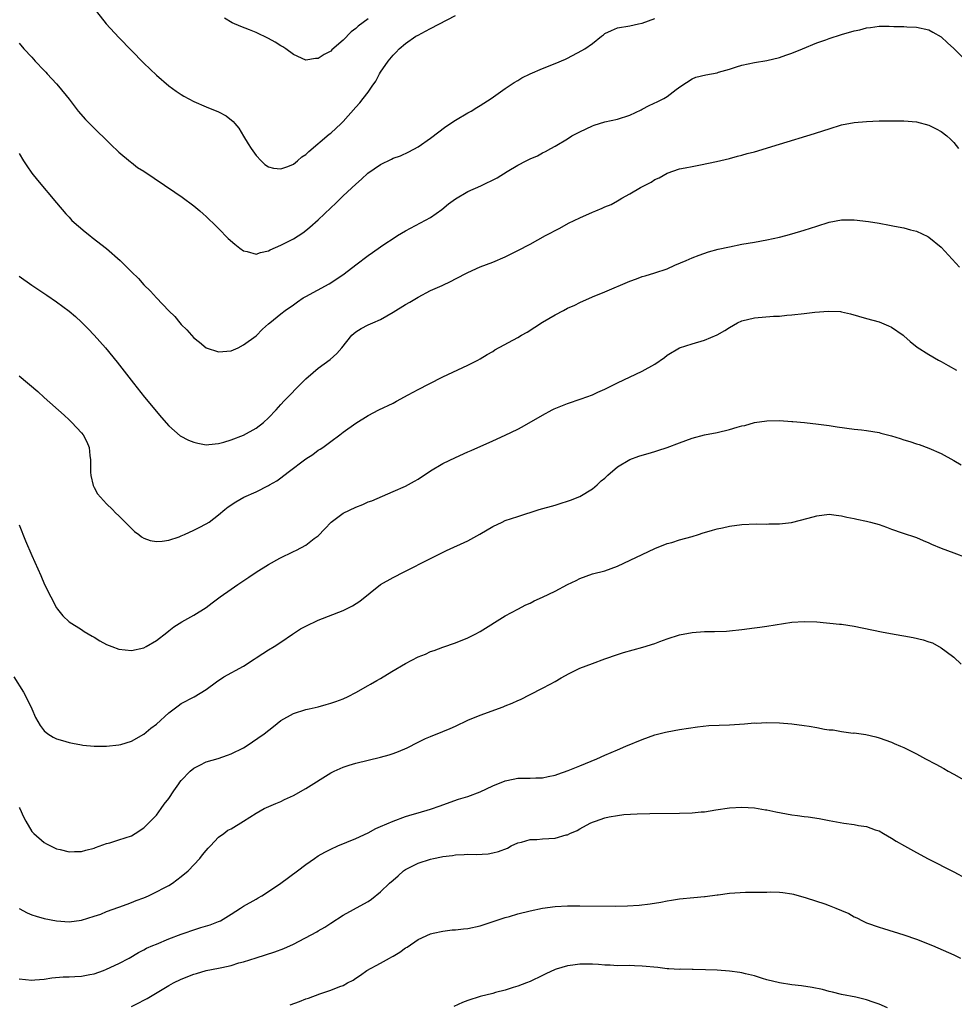
# Model space of a CAD drawing. Units: inches. Extents: x 2631000 to 2634000, y 1512000 to 1515000.
# Drawn here: x 2632771 to 2632921, y 1513858 to 1514016 of the extents above; entities that cross this region are included whole.
import ezdxf

# ---------------------------------------------------------------- set-up
doc = ezdxf.new("R2010")
doc.units = ezdxf.units.IN
doc.header["$MEASUREMENT"] = 0
doc.layers.add('LD26311512_10ft', color=254, linetype='Continuous')

msp = doc.modelspace()

# ---------------------------------------------------------------- linework, layer by layer
at = {"layer": 'LD26311512_10ft'}
for points, elevation in [([(2632771, 1514011.92), (2632771.75, 1514011), (2632773, 1514009.65), (2632773.55, 1514009), (2632775, 1514007.51), (2632775.24, 1514007.24), (2632775.48, 1514007), (2632777, 1514005.37), (2632777.32, 1514005), (2632779, 1514002.9), (2632780.45, 1514001), (2632781.64, 1513999.64), (2632782.62, 1513998.62), (2632785.66, 1513995.66), (2632787, 1513994.4), (2632788.83, 1513992.83), (2632789, 1513992.72), (2632789.96, 1513991.96), (2632791, 1513991.33), (2632795.98, 1513987.98), (2632797.16, 1513987.16), (2632799, 1513985.8), (2632799.98, 1513985), (2632800.51, 1513984.51), (2632801, 1513984.09), (2632801.54, 1513983.54), (2632802.12, 1513983), (2632803, 1513982.12), (2632804.55, 1513980.55), (2632805.61, 1513979.61), (2632806.39, 1513979), (2632807, 1513978.55), (2632807.56, 1513978.44), (2632809, 1513978.04), (2632809.72, 1513978.28), (2632811, 1513978.55), (2632811.29, 1513978.71), (2632813, 1513979.46), (2632815, 1513980.48), (2632816.53, 1513981.47), (2632817, 1513981.81), (2632817.66, 1513982.34), (2632819, 1513983.54), (2632821, 1513985.45), (2632821.81, 1513986.19), (2632823, 1513987.37), (2632825, 1513989.25), (2632825.95, 1513990.05), (2632826.97, 1513991), (2632829, 1513992.44), (2632830.73, 1513993.27), (2632831, 1513993.42), (2632832.17, 1513993.83), (2632833.53, 1513994.47), (2632835, 1513995.27), (2632837, 1513996.67), (2632839.48, 1513998.52), (2632841, 1513999.52), (2632843, 1514000.69), (2632843.56, 1514001), (2632844.44, 1514001.56), (2632845, 1514001.9), (2632846.72, 1514003), (2632849, 1514004.62), (2632850.41, 1514005.59), (2632851, 1514005.92), (2632851.68, 1514006.32), (2632853, 1514006.96), (2632855, 1514007.81), (2632857, 1514008.63), (2632858.65, 1514009.35), (2632859, 1514009.51), (2632861.3, 1514010.7), (2632861.78, 1514011), (2632863, 1514011.87), (2632864.43, 1514013), (2632864.76, 1514013.24), (2632865, 1514013.46), (2632866.08, 1514013.92), (2632867, 1514014.38), (2632869, 1514014.7), (2632870.37, 1514015), (2632871, 1514015.12), (2632873, 1514015.85)], 8590), ([(2632783.41, 1514017), (2632784.95, 1514015), (2632787, 1514012.79), (2632791, 1514008.68), (2632793, 1514006.74), (2632795, 1514005.04), (2632796.19, 1514004.19), (2632797, 1514003.64), (2632797.41, 1514003.41), (2632799, 1514002.55), (2632801, 1514001.68), (2632803, 1514000.86), (2632804.23, 1514000.23), (2632805.34, 1513999.34), (2632805.6, 1513999), (2632806.24, 1513998.24), (2632807, 1513996.95), (2632807.76, 1513995.76), (2632808.21, 1513995), (2632809, 1513993.87), (2632809.82, 1513993), (2632810.44, 1513992.44), (2632811, 1513992.06), (2632811.82, 1513991.82), (2632813, 1513991.72), (2632814.1, 1513992.1), (2632815, 1513992.49), (2632815.67, 1513993), (2632816.37, 1513993.63), (2632817, 1513994.02), (2632817.48, 1513994.52), (2632820.73, 1513997.27), (2632821, 1513997.47), (2632822.67, 1513999), (2632823, 1513999.34), (2632825, 1514001.64), (2632825.66, 1514002.34), (2632826.21, 1514003), (2632827, 1514004.02), (2632827.66, 1514005), (2632828.22, 1514005.78), (2632828.84, 1514007), (2632829, 1514007.24), (2632830.2, 1514009), (2632831, 1514009.95), (2632831.52, 1514010.48), (2632831.99, 1514011), (2632833, 1514011.83), (2632834.67, 1514013), (2632835, 1514013.2), (2632836.2, 1514013.8), (2632837, 1514014.24), (2632841, 1514016.32)], 8580), ([(2632827, 1514015.81), (2632825.38, 1514014.62), (2632825, 1514014.24), (2632824.28, 1514013.72), (2632823, 1514012.39), (2632821.19, 1514010.81), (2632821, 1514010.63), (2632819.92, 1514010.08), (2632819, 1514009.45), (2632818.57, 1514009.43), (2632817, 1514009.15), (2632815, 1514010.07), (2632813.76, 1514011), (2632813.32, 1514011.32), (2632813, 1514011.48), (2632812.07, 1514012.07), (2632811, 1514012.65), (2632809, 1514013.61), (2632807.97, 1514014.03), (2632806.57, 1514014.57), (2632805.19, 1514015.19), (2632803.93, 1514015.93)], 8570), ([(2632771, 1513994.16), (2632771.7, 1513993), (2632772.2, 1513992.2), (2632773.03, 1513991.03), (2632773.92, 1513989.92), (2632777, 1513986.26), (2632778.47, 1513984.47), (2632779, 1513983.96), (2632779.45, 1513983.45), (2632781.58, 1513981.58), (2632782.35, 1513981), (2632782.71, 1513980.71), (2632785, 1513978.92), (2632787.17, 1513977), (2632788.12, 1513976.12), (2632789, 1513975.18), (2632790.11, 1513974.11), (2632791, 1513973.11), (2632792.08, 1513972.08), (2632793, 1513971.03), (2632795, 1513968.92), (2632795.99, 1513967.99), (2632796.76, 1513967), (2632797, 1513966.73), (2632797.89, 1513965.89), (2632798.62, 1513965), (2632799, 1513964.59), (2632799.91, 1513963.91), (2632801, 1513962.98), (2632803, 1513962.35), (2632805, 1513962.51), (2632806.11, 1513963), (2632807, 1513963.44), (2632809, 1513964.93), (2632810.02, 1513965.98), (2632811, 1513966.81), (2632811.2, 1513967), (2632813, 1513968.42), (2632813.7, 1513969), (2632815, 1513969.87), (2632815.65, 1513970.35), (2632816.59, 1513971), (2632817, 1513971.24), (2632820.73, 1513973.27), (2632821, 1513973.43), (2632823.14, 1513974.86), (2632825, 1513976.29), (2632827, 1513977.8), (2632827.72, 1513978.28), (2632829, 1513979.22), (2632829.68, 1513979.68), (2632831, 1513980.55), (2632831.73, 1513981), (2632833, 1513981.75), (2632837, 1513983.9), (2632838.82, 1513985.19), (2632839.92, 1513986.08), (2632841, 1513986.91), (2632843, 1513988.09), (2632845.09, 1513989), (2632847.73, 1513990.27), (2632849.32, 1513991.32), (2632851, 1513992.32), (2632852.35, 1513993), (2632852.79, 1513993.21), (2632853, 1513993.34), (2632854.17, 1513993.83), (2632855, 1513994.3), (2632855.48, 1513994.52), (2632856.31, 1513995), (2632857, 1513995.37), (2632859, 1513996.55), (2632859.7, 1513997), (2632861, 1513997.67), (2632863, 1513998.61), (2632863.28, 1513998.72), (2632865, 1513999.25), (2632867, 1513999.7), (2632869, 1514000.33), (2632870.8, 1514001.2), (2632871, 1514001.28), (2632872.11, 1514001.89), (2632873.48, 1514002.52), (2632874.48, 1514003), (2632875, 1514003.34), (2632876.46, 1514004.46), (2632877.2, 1514005), (2632879, 1514006.18), (2632879.57, 1514006.43), (2632881.18, 1514006.82), (2632883, 1514007.16), (2632883.24, 1514007.24), (2632885, 1514007.73), (2632886.12, 1514008.12), (2632887, 1514008.39), (2632889, 1514008.82), (2632891, 1514009.11), (2632893, 1514009.6), (2632894.02, 1514009.98), (2632895, 1514010.32), (2632896.74, 1514011), (2632899, 1514011.94), (2632900.45, 1514012.45), (2632901, 1514012.66), (2632903, 1514013.29), (2632905, 1514013.86), (2632905.94, 1514014.06), (2632907, 1514014.34), (2632907.61, 1514014.39), (2632909, 1514014.61), (2632910.65, 1514014.65), (2632911.4, 1514014.6), (2632913, 1514014.55), (2632913.49, 1514014.51), (2632915, 1514014.45), (2632917, 1514014.05), (2632917.66, 1514013.66), (2632919, 1514012.93), (2632919.97, 1514011.97), (2632921, 1514011.06), (2632923, 1514009.04)], 8600), ([(2632771, 1513974.47), (2632773, 1513973.06), (2632775.44, 1513971.44), (2632777, 1513970.37), (2632779, 1513968.87), (2632780.01, 1513968.01), (2632781, 1513967.08), (2632782.04, 1513966.04), (2632783.02, 1513965), (2632784.82, 1513963), (2632786.7, 1513960.7), (2632789.32, 1513957.32), (2632791.08, 1513955.08), (2632793.81, 1513951.81), (2632795, 1513950.48), (2632796.85, 1513948.85), (2632798.15, 1513948.15), (2632799, 1513947.83), (2632799.66, 1513947.66), (2632801, 1513947.42), (2632801.45, 1513947.44), (2632803, 1513947.6), (2632803.83, 1513947.83), (2632805, 1513948.22), (2632806.98, 1513948.98), (2632809, 1513950.09), (2632810.2, 1513951), (2632811, 1513951.73), (2632812.21, 1513953), (2632813, 1513953.86), (2632813.54, 1513954.46), (2632814.05, 1513955), (2632815.97, 1513957), (2632817, 1513957.98), (2632818.16, 1513959), (2632819, 1513959.69), (2632820.89, 1513961.11), (2632821.95, 1513962.05), (2632822.77, 1513963), (2632824.4, 1513965), (2632824.7, 1513965.3), (2632825, 1513965.55), (2632825.89, 1513966.11), (2632827, 1513966.67), (2632827.75, 1513967), (2632829, 1513967.52), (2632831, 1513968.7), (2632833, 1513969.93), (2632833.7, 1513970.3), (2632835, 1513971.09), (2632837, 1513972.16), (2632838.89, 1513973), (2632840.33, 1513973.67), (2632841, 1513974.04), (2632843, 1513975.08), (2632845, 1513975.96), (2632847, 1513976.72), (2632849, 1513977.57), (2632851, 1513978.59), (2632853, 1513979.65), (2632855.47, 1513981), (2632857.78, 1513982.22), (2632859.18, 1513983), (2632861, 1513983.86), (2632863, 1513984.77), (2632863.52, 1513985), (2632864.58, 1513985.42), (2632865, 1513985.62), (2632865.98, 1513986.02), (2632867, 1513986.59), (2632867.28, 1513986.72), (2632867.74, 1513987), (2632869, 1513987.71), (2632870.72, 1513988.72), (2632871.24, 1513989), (2632872.42, 1513989.58), (2632873, 1513989.99), (2632873.7, 1513990.3), (2632875, 1513991.05), (2632877, 1513991.74), (2632877.88, 1513991.88), (2632879, 1513992.12), (2632880.36, 1513992.36), (2632882.89, 1513992.89), (2632885, 1513993.4), (2632886.26, 1513993.74), (2632887, 1513993.91), (2632887.84, 1513994.16), (2632889, 1513994.47), (2632893, 1513995.7), (2632898.62, 1513997.38), (2632900.14, 1513997.86), (2632901, 1513998.17), (2632903, 1513998.78), (2632905, 1513999.17), (2632907, 1513999.34), (2632909, 1513999.41), (2632911, 1513999.45), (2632913, 1513999.43), (2632915, 1513999.25), (2632917, 1513998.73), (2632918.16, 1513998.16), (2632919, 1513997.73), (2632919.91, 1513997), (2632920.47, 1513996.47), (2632921, 1513995.93), (2632921.78, 1513995)], 8610), ([(2632771, 1513958.48), (2632773.98, 1513955.98), (2632775, 1513955.03), (2632778.18, 1513952.17), (2632779, 1513951.4), (2632779.41, 1513951), (2632781, 1513949.33), (2632781.27, 1513949), (2632781.87, 1513947.87), (2632782.23, 1513947), (2632782.32, 1513945.68), (2632782.41, 1513945), (2632782.43, 1513943), (2632782.49, 1513942.49), (2632782.86, 1513940.86), (2632783, 1513940.58), (2632783.56, 1513939.56), (2632784.02, 1513939), (2632785, 1513937.91), (2632785.96, 1513937), (2632786.47, 1513936.47), (2632787, 1513936.02), (2632787.49, 1513935.49), (2632788.01, 1513935), (2632789, 1513933.99), (2632789.51, 1513933.51), (2632790.17, 1513933), (2632790.62, 1513932.62), (2632791, 1513932.4), (2632792.03, 1513932.03), (2632793, 1513931.87), (2632793.93, 1513931.93), (2632795, 1513932.11), (2632796.65, 1513932.65), (2632797, 1513932.78), (2632797.51, 1513933), (2632799, 1513933.7), (2632799.85, 1513934.15), (2632801, 1513934.7), (2632801.46, 1513935), (2632803, 1513936.15), (2632803.97, 1513937), (2632804.55, 1513937.45), (2632805.75, 1513938.25), (2632807.05, 1513939), (2632809, 1513939.87), (2632811, 1513940.88), (2632811.19, 1513941), (2632812.35, 1513941.65), (2632813, 1513942.1), (2632814.15, 1513943), (2632817, 1513945.18), (2632818.12, 1513945.88), (2632819, 1513946.54), (2632819.3, 1513946.7), (2632819.72, 1513947), (2632821, 1513947.95), (2632822.47, 1513949), (2632823, 1513949.43), (2632825, 1513950.86), (2632827, 1513952.13), (2632828.69, 1513953), (2632831, 1513954.12), (2632831.56, 1513954.44), (2632833.43, 1513955.43), (2632835, 1513956.3), (2632836.78, 1513957.22), (2632839, 1513958.33), (2632843, 1513960.2), (2632844.63, 1513961), (2632845, 1513961.2), (2632846.1, 1513961.9), (2632847, 1513962.41), (2632847.35, 1513962.65), (2632851, 1513964.64), (2632851.61, 1513965), (2632852.51, 1513965.49), (2632855, 1513967.11), (2632857, 1513968.29), (2632858.33, 1513969), (2632859, 1513969.34), (2632860.15, 1513969.85), (2632861, 1513970.27), (2632863, 1513971.15), (2632865, 1513971.97), (2632869, 1513973.7), (2632870.08, 1513974.08), (2632871, 1513974.42), (2632871.44, 1513974.56), (2632873.02, 1513975), (2632875, 1513975.68), (2632876.24, 1513976.24), (2632878.04, 1513977), (2632879, 1513977.44), (2632880.12, 1513977.88), (2632881.61, 1513978.39), (2632883.2, 1513978.8), (2632885, 1513979.21), (2632887, 1513979.6), (2632889, 1513979.94), (2632891, 1513980.32), (2632893, 1513980.76), (2632894.03, 1513981), (2632895, 1513981.26), (2632897, 1513981.85), (2632899, 1513982.51), (2632901, 1513983.14), (2632903, 1513983.52), (2632905, 1513983.54), (2632907.29, 1513983.29), (2632909, 1513983), (2632910.69, 1513982.69), (2632911.48, 1513982.52), (2632913, 1513982.24), (2632914.06, 1513981.94), (2632915, 1513981.72), (2632916.85, 1513980.85), (2632917, 1513980.77), (2632919, 1513979.12), (2632921.91, 1513975.91)], 8620), ([(2632771, 1513934.54), (2632772, 1513932), (2632773, 1513929.64), (2632774.44, 1513926.44), (2632775.06, 1513925), (2632776.04, 1513923), (2632777, 1513921.22), (2632777.16, 1513921), (2632777.97, 1513919.97), (2632779.01, 1513919.01), (2632781, 1513917.74), (2632781.44, 1513917.44), (2632782.68, 1513916.68), (2632783, 1513916.51), (2632783.93, 1513915.93), (2632785, 1513915.36), (2632785.88, 1513915), (2632787, 1513914.59), (2632789, 1513914.36), (2632791, 1513914.81), (2632791.36, 1513915), (2632793, 1513915.99), (2632794.7, 1513917.3), (2632795, 1513917.52), (2632795.81, 1513918.19), (2632797.08, 1513919), (2632799, 1513920.07), (2632801, 1513921.31), (2632801.98, 1513922.02), (2632803.24, 1513923), (2632805, 1513924.25), (2632806.08, 1513925), (2632807.84, 1513926.16), (2632809, 1513926.96), (2632811, 1513928.21), (2632812.81, 1513929.19), (2632815, 1513930.27), (2632815.5, 1513930.5), (2632817, 1513931.31), (2632818.35, 1513932.35), (2632819, 1513932.82), (2632820.07, 1513933.93), (2632821.07, 1513935), (2632823, 1513936.41), (2632825, 1513937.42), (2632826.15, 1513937.85), (2632827, 1513938.23), (2632827.59, 1513938.41), (2632831, 1513939.89), (2632833, 1513940.78), (2632834.43, 1513941.57), (2632835, 1513941.91), (2632837, 1513943.21), (2632839, 1513944.4), (2632841, 1513945.39), (2632843, 1513946.27), (2632843.51, 1513946.49), (2632847, 1513948.04), (2632849, 1513948.95), (2632851, 1513949.92), (2632851.71, 1513950.29), (2632855, 1513952.15), (2632856.51, 1513953), (2632856.84, 1513953.16), (2632859, 1513954.04), (2632861.2, 1513954.8), (2632863, 1513955.46), (2632863.86, 1513955.86), (2632865, 1513956.36), (2632867, 1513957.36), (2632871, 1513959.21), (2632873, 1513960.36), (2632874.57, 1513961.43), (2632875, 1513961.79), (2632877, 1513963), (2632879, 1513963.63), (2632881, 1513964.19), (2632883, 1513965.06), (2632884.26, 1513965.74), (2632885, 1513966.22), (2632886.29, 1513967), (2632887, 1513967.3), (2632889, 1513967.8), (2632892.05, 1513968.05), (2632893, 1513968.07), (2632894.21, 1513968.21), (2632895, 1513968.26), (2632897, 1513968.48), (2632898.69, 1513968.69), (2632900.89, 1513968.89), (2632902.8, 1513968.8), (2632903, 1513968.78), (2632904.43, 1513968.43), (2632907, 1513967.67), (2632909, 1513967.13), (2632909.39, 1513967), (2632910.52, 1513966.52), (2632911, 1513966.28), (2632912.89, 1513965), (2632913, 1513964.91), (2632913.98, 1513963.98), (2632915.11, 1513963.11), (2632917, 1513961.92), (2632918.53, 1513961), (2632919, 1513960.76), (2632920.12, 1513960.12), (2632921.42, 1513959.42)], 8630), ([(2632770.15, 1513910.15), (2632771.68, 1513907.68), (2632772.06, 1513907), (2632773.01, 1513905), (2632773.63, 1513903.63), (2632774.36, 1513902.36), (2632775, 1513901.48), (2632775.6, 1513901), (2632776.46, 1513900.46), (2632777, 1513900.21), (2632777.92, 1513899.92), (2632779, 1513899.61), (2632779.53, 1513899.53), (2632781, 1513899.21), (2632781.2, 1513899.2), (2632783, 1513899.01), (2632785, 1513899), (2632787, 1513899.21), (2632787.28, 1513899.28), (2632789, 1513899.8), (2632791, 1513900.96), (2632792.11, 1513901.89), (2632793, 1513902.57), (2632795, 1513904.38), (2632796.5, 1513905.5), (2632797, 1513905.85), (2632799.06, 1513906.94), (2632801, 1513908.11), (2632802.64, 1513909.36), (2632803.85, 1513910.15), (2632807, 1513911.89), (2632808.71, 1513913), (2632809, 1513913.2), (2632810.12, 1513913.88), (2632811, 1513914.47), (2632811.93, 1513915), (2632813, 1513915.7), (2632814.84, 1513917), (2632816.15, 1513917.85), (2632817, 1513918.29), (2632819, 1513919.23), (2632823, 1513920.82), (2632824.47, 1513921.53), (2632825.69, 1513922.31), (2632829, 1513924.96), (2632831, 1513926.13), (2632832.79, 1513927), (2632837, 1513929.16), (2632839.58, 1513930.42), (2632843, 1513932), (2632844.95, 1513933.05), (2632847, 1513934.27), (2632848.49, 1513935), (2632849, 1513935.23), (2632851, 1513935.92), (2632854.46, 1513937), (2632857, 1513937.74), (2632857.96, 1513938.04), (2632859, 1513938.34), (2632859.47, 1513938.53), (2632861, 1513939.11), (2632863, 1513940.35), (2632863.76, 1513941), (2632864.4, 1513941.6), (2632865, 1513942.08), (2632865.46, 1513942.54), (2632867, 1513943.86), (2632869, 1513945.05), (2632870.43, 1513945.57), (2632871, 1513945.76), (2632871.97, 1513946.03), (2632873, 1513946.35), (2632873.51, 1513946.49), (2632875.01, 1513946.99), (2632877, 1513947.75), (2632879, 1513948.46), (2632881, 1513949), (2632883, 1513949.41), (2632885, 1513949.88), (2632886.25, 1513950.25), (2632887, 1513950.45), (2632887.47, 1513950.53), (2632889, 1513950.98), (2632891, 1513951.28), (2632893, 1513951.3), (2632895, 1513951.17), (2632895.15, 1513951.15), (2632897.02, 1513950.98), (2632899.26, 1513950.74), (2632901, 1513950.5), (2632902.3, 1513950.3), (2632905, 1513949.93), (2632906.19, 1513949.81), (2632907, 1513949.7), (2632909, 1513949.37), (2632909.3, 1513949.3), (2632911, 1513948.85), (2632912.41, 1513948.41), (2632913, 1513948.22), (2632913.95, 1513947.95), (2632915, 1513947.57), (2632915.44, 1513947.44), (2632917, 1513946.89), (2632919, 1513945.99), (2632921, 1513944.87), (2632922.17, 1513944.17)], 8640), ([(2632771, 1513889.2), (2632771.08, 1513889), (2632771.7, 1513887.7), (2632772.06, 1513887), (2632773, 1513885.33), (2632773.35, 1513885), (2632775, 1513883.55), (2632775.36, 1513883.36), (2632777, 1513882.55), (2632777.56, 1513882.44), (2632779, 1513882.07), (2632779.87, 1513882.13), (2632781, 1513882.12), (2632781.66, 1513882.34), (2632783, 1513882.67), (2632783.23, 1513882.77), (2632785, 1513883.39), (2632785.52, 1513883.52), (2632787, 1513883.99), (2632789, 1513884.65), (2632789.6, 1513885), (2632791, 1513885.89), (2632793, 1513887.97), (2632793.77, 1513889), (2632794.28, 1513889.72), (2632795, 1513890.62), (2632795.83, 1513891.83), (2632796.61, 1513893), (2632796.76, 1513893.24), (2632797, 1513893.53), (2632798.44, 1513895), (2632799, 1513895.51), (2632799.98, 1513895.98), (2632801, 1513896.5), (2632802.95, 1513897.05), (2632804.44, 1513897.56), (2632805, 1513897.77), (2632807, 1513898.75), (2632807.44, 1513899), (2632810.32, 1513901), (2632811.8, 1513902.2), (2632813, 1513903.12), (2632815, 1513904.29), (2632817, 1513904.9), (2632817.52, 1513905), (2632819, 1513905.34), (2632820.28, 1513905.72), (2632821, 1513905.9), (2632821.8, 1513906.2), (2632823, 1513906.64), (2632823.79, 1513907), (2632825, 1513907.63), (2632827, 1513908.76), (2632827.38, 1513909), (2632828.41, 1513909.59), (2632829, 1513909.91), (2632830.78, 1513911), (2632833, 1513912.28), (2632835, 1513913.35), (2632836.19, 1513913.81), (2632837, 1513914.2), (2632837.62, 1513914.38), (2632839, 1513914.92), (2632841, 1513915.6), (2632843, 1513916.4), (2632844.17, 1513917), (2632845, 1513917.44), (2632849, 1513919.96), (2632851, 1513921.04), (2632852.31, 1513921.69), (2632853, 1513922), (2632853.66, 1513922.34), (2632855, 1513922.93), (2632857, 1513923.9), (2632859, 1513924.96), (2632860.37, 1513925.63), (2632861, 1513925.97), (2632863, 1513926.69), (2632865, 1513927.2), (2632867, 1513927.91), (2632873, 1513930.74), (2632875, 1513931.57), (2632875.75, 1513931.75), (2632877, 1513932.13), (2632879, 1513932.67), (2632880.05, 1513933), (2632880.75, 1513933.25), (2632881, 1513933.32), (2632882.29, 1513933.71), (2632883, 1513933.91), (2632883.9, 1513934.1), (2632885, 1513934.37), (2632887, 1513934.63), (2632889.29, 1513934.71), (2632891, 1513934.68), (2632891.3, 1513934.7), (2632893, 1513934.72), (2632894.94, 1513934.94), (2632897.62, 1513935.62), (2632899, 1513936.01), (2632901, 1513936.25), (2632902.11, 1513936.11), (2632903, 1513936.02), (2632903.81, 1513935.81), (2632905, 1513935.57), (2632905.46, 1513935.46), (2632907, 1513935.15), (2632907.64, 1513935), (2632909, 1513934.62), (2632910.21, 1513934.21), (2632911, 1513933.88), (2632912.73, 1513933.27), (2632915, 1513932.53), (2632916.06, 1513932.06), (2632917, 1513931.68), (2632917.45, 1513931.45), (2632919, 1513930.8), (2632921, 1513930.09), (2632923, 1513929.33)], 8650), ([(2632771, 1513872.98), (2632772.25, 1513872.25), (2632773, 1513871.93), (2632773.7, 1513871.7), (2632775, 1513871.36), (2632777, 1513870.97), (2632779, 1513870.83), (2632781, 1513871.06), (2632783, 1513871.7), (2632784.07, 1513872.07), (2632785, 1513872.46), (2632787, 1513873.16), (2632788.33, 1513873.67), (2632789, 1513873.9), (2632789.77, 1513874.23), (2632791, 1513874.69), (2632791.74, 1513875), (2632793, 1513875.61), (2632794.26, 1513876.26), (2632795, 1513876.65), (2632795.6, 1513877), (2632797, 1513878.09), (2632798.11, 1513879), (2632799.97, 1513881), (2632800.4, 1513881.6), (2632801, 1513882.27), (2632801.33, 1513882.67), (2632801.67, 1513883), (2632803, 1513884.41), (2632803.84, 1513885), (2632804.48, 1513885.52), (2632805, 1513885.77), (2632807, 1513886.98), (2632809, 1513888.28), (2632810.31, 1513889), (2632812.17, 1513889.83), (2632813, 1513890.15), (2632813.55, 1513890.45), (2632815, 1513891.1), (2632817, 1513892.24), (2632821, 1513894.72), (2632821.56, 1513895), (2632823, 1513895.66), (2632823.96, 1513895.96), (2632825, 1513896.31), (2632827, 1513896.8), (2632829, 1513897.25), (2632830.38, 1513897.62), (2632831, 1513897.82), (2632831.86, 1513898.14), (2632833.24, 1513898.76), (2632835, 1513899.66), (2632836.23, 1513900.23), (2632837, 1513900.57), (2632839, 1513901.38), (2632840.14, 1513901.87), (2632841, 1513902.25), (2632843, 1513903.19), (2632845, 1513904.02), (2632848.66, 1513905.34), (2632849, 1513905.48), (2632850.1, 1513905.9), (2632851, 1513906.35), (2632851.46, 1513906.54), (2632853, 1513907.34), (2632855, 1513908.34), (2632856.2, 1513909), (2632857, 1513909.41), (2632857.99, 1513910.01), (2632859.29, 1513910.71), (2632861, 1513911.52), (2632863, 1513912.31), (2632865, 1513913.05), (2632867, 1513913.75), (2632867.96, 1513914.04), (2632871.09, 1513914.91), (2632873, 1513915.53), (2632873.84, 1513915.84), (2632875, 1513916.25), (2632877, 1513916.92), (2632879, 1513917.3), (2632881, 1513917.41), (2632882.59, 1513917.41), (2632884.5, 1513917.5), (2632885, 1513917.55), (2632887, 1513917.77), (2632889, 1513918.02), (2632889.85, 1513918.15), (2632891, 1513918.28), (2632895, 1513918.91), (2632897, 1513919.06), (2632899.04, 1513918.96), (2632902.63, 1513918.63), (2632903, 1513918.61), (2632905, 1513918.31), (2632909.38, 1513917.38), (2632911.41, 1513917), (2632913, 1513916.75), (2632914.48, 1513916.48), (2632916.11, 1513916.11), (2632917, 1513915.8), (2632917.6, 1513915.6), (2632919, 1513914.83), (2632919.78, 1513914.22), (2632921, 1513913.31), (2632922.21, 1513912.21)], 8660), ([(2632771, 1513861.64), (2632773, 1513861.47), (2632773.5, 1513861.5), (2632775, 1513861.62), (2632776.2, 1513861.8), (2632778.04, 1513861.96), (2632779, 1513861.99), (2632779.94, 1513862.06), (2632781, 1513862.09), (2632782.35, 1513862.35), (2632783, 1513862.49), (2632784.5, 1513863), (2632785, 1513863.19), (2632787, 1513864.13), (2632788.65, 1513865), (2632790.11, 1513865.89), (2632791, 1513866.32), (2632791.43, 1513866.57), (2632792.46, 1513867), (2632793, 1513867.24), (2632795, 1513868.07), (2632797, 1513868.84), (2632797.48, 1513869), (2632799, 1513869.55), (2632800.12, 1513869.88), (2632801.65, 1513870.35), (2632803, 1513870.85), (2632803.3, 1513871), (2632805, 1513872.04), (2632806.53, 1513873), (2632807, 1513873.31), (2632809, 1513874.46), (2632809.35, 1513874.65), (2632809.94, 1513875), (2632811, 1513875.67), (2632812.97, 1513877.03), (2632815.68, 1513879), (2632817, 1513880.03), (2632818.38, 1513881), (2632819, 1513881.41), (2632820.02, 1513881.98), (2632821, 1513882.5), (2632822.14, 1513883), (2632825, 1513884.18), (2632827, 1513885.12), (2632828.22, 1513885.78), (2632829, 1513886.1), (2632831.01, 1513886.99), (2632833, 1513887.72), (2632834.05, 1513888.05), (2632835, 1513888.31), (2632837, 1513888.9), (2632838.56, 1513889.44), (2632839, 1513889.62), (2632841.51, 1513890.49), (2632843, 1513890.93), (2632845, 1513891.71), (2632847, 1513892.64), (2632849, 1513893.45), (2632850.3, 1513893.7), (2632851, 1513893.88), (2632852.14, 1513893.86), (2632853, 1513893.91), (2632853.93, 1513893.93), (2632855, 1513893.92), (2632855.87, 1513894.13), (2632857, 1513894.34), (2632857.45, 1513894.55), (2632859.11, 1513895.11), (2632861, 1513895.88), (2632863.68, 1513897), (2632865, 1513897.59), (2632867, 1513898.45), (2632868.38, 1513899), (2632871, 1513900.11), (2632873, 1513900.83), (2632874.73, 1513901.27), (2632875, 1513901.33), (2632877, 1513901.69), (2632879.85, 1513902.15), (2632881.66, 1513902.34), (2632885, 1513902.47), (2632886.58, 1513902.58), (2632887.41, 1513902.59), (2632889, 1513902.75), (2632889.26, 1513902.74), (2632891, 1513902.83), (2632893, 1513902.77), (2632895, 1513902.6), (2632897, 1513902.36), (2632897.78, 1513902.22), (2632899, 1513902.03), (2632900.23, 1513901.77), (2632901, 1513901.66), (2632901.62, 1513901.62), (2632903, 1513901.36), (2632904.87, 1513901.13), (2632905, 1513901.14), (2632906.88, 1513900.88), (2632908.5, 1513900.5), (2632909, 1513900.35), (2632911, 1513899.65), (2632911.44, 1513899.44), (2632912.45, 1513899), (2632913, 1513898.79), (2632915, 1513897.81), (2632916.46, 1513897), (2632918.12, 1513896.12), (2632919.41, 1513895.41), (2632920.1, 1513895), (2632921, 1513894.52), (2632923, 1513893.42)], 8670), ([(2632789, 1513857.23), (2632790.2, 1513857.8), (2632791, 1513858.22), (2632791.51, 1513858.49), (2632795, 1513860.6), (2632795.74, 1513861), (2632797, 1513861.63), (2632799, 1513862.42), (2632799.47, 1513862.53), (2632801, 1513862.98), (2632803, 1513863.38), (2632803.51, 1513863.51), (2632805, 1513863.83), (2632806.22, 1513864.22), (2632807, 1513864.42), (2632809, 1513865.06), (2632810.5, 1513865.5), (2632812.02, 1513865.98), (2632813.48, 1513866.52), (2632815, 1513867.23), (2632818.78, 1513869.22), (2632819, 1513869.36), (2632820.05, 1513869.95), (2632821, 1513870.59), (2632823, 1513871.87), (2632826.31, 1513873.69), (2632827, 1513874.08), (2632827.54, 1513874.46), (2632829, 1513875.62), (2632830.4, 1513877), (2632831, 1513877.53), (2632831.81, 1513878.19), (2632832.67, 1513879), (2632833, 1513879.23), (2632835, 1513880.25), (2632837, 1513880.89), (2632837.47, 1513881), (2632838.76, 1513881.24), (2632839, 1513881.29), (2632840.53, 1513881.47), (2632841, 1513881.58), (2632842.39, 1513881.61), (2632843, 1513881.7), (2632844.35, 1513881.65), (2632846.24, 1513881.76), (2632847, 1513881.89), (2632847.9, 1513882.1), (2632849.34, 1513882.66), (2632849.96, 1513883), (2632851, 1513883.48), (2632851.62, 1513883.62), (2632853, 1513884.06), (2632854.05, 1513884.05), (2632855, 1513884.16), (2632857, 1513884.26), (2632858.77, 1513884.77), (2632859, 1513884.81), (2632859.39, 1513885), (2632860.54, 1513885.46), (2632861, 1513885.75), (2632862.65, 1513886.65), (2632863, 1513886.81), (2632863.15, 1513886.85), (2632863.49, 1513887), (2632865, 1513887.51), (2632865.69, 1513887.69), (2632867, 1513887.91), (2632868.05, 1513888.05), (2632870.18, 1513888.18), (2632872.22, 1513888.22), (2632877, 1513888.25), (2632879, 1513888.31), (2632880.46, 1513888.46), (2632881, 1513888.49), (2632882.78, 1513888.78), (2632885, 1513889.1), (2632887, 1513889.23), (2632889, 1513889.12), (2632890.8, 1513888.8), (2632891, 1513888.78), (2632892.46, 1513888.46), (2632895, 1513888), (2632895.9, 1513887.89), (2632897, 1513887.72), (2632897.65, 1513887.65), (2632899.39, 1513887.39), (2632901, 1513887.07), (2632902.76, 1513886.76), (2632903.36, 1513886.64), (2632905, 1513886.44), (2632905.71, 1513886.29), (2632907, 1513886.13), (2632908.39, 1513885.61), (2632909, 1513885.41), (2632909.74, 1513885), (2632911, 1513884.25), (2632911.76, 1513883.76), (2632913.09, 1513883), (2632915, 1513881.95), (2632916.91, 1513880.91), (2632921, 1513878.86), (2632923, 1513877.79)], 8680), ([(2632814.5, 1513857.5), (2632815.97, 1513858.03), (2632817, 1513858.43), (2632817.43, 1513858.57), (2632819.25, 1513859.25), (2632821, 1513859.82), (2632822.44, 1513860.44), (2632823, 1513860.62), (2632823.71, 1513861), (2632824.57, 1513861.43), (2632825, 1513861.75), (2632825.77, 1513862.23), (2632826.79, 1513863), (2632829, 1513864.19), (2632830.42, 1513865), (2632830.81, 1513865.19), (2632831, 1513865.32), (2632832.07, 1513865.93), (2632833, 1513866.62), (2632833.25, 1513866.75), (2632835, 1513867.96), (2632837, 1513868.89), (2632837.46, 1513869), (2632839, 1513869.33), (2632840.49, 1513869.51), (2632841, 1513869.54), (2632842.31, 1513869.69), (2632843, 1513869.74), (2632845, 1513870.16), (2632846.75, 1513870.75), (2632849, 1513871.52), (2632849.69, 1513871.69), (2632851, 1513872.08), (2632853, 1513872.56), (2632854.99, 1513872.99), (2632857, 1513873.28), (2632859, 1513873.38), (2632861, 1513873.39), (2632866.66, 1513873.34), (2632868.63, 1513873.37), (2632870.51, 1513873.49), (2632872.28, 1513873.72), (2632874, 1513874), (2632875, 1513874.19), (2632875.71, 1513874.29), (2632877, 1513874.5), (2632879.26, 1513874.74), (2632881, 1513874.88), (2632881.09, 1513874.91), (2632883, 1513875.15), (2632883.16, 1513875.16), (2632885, 1513875.43), (2632887.57, 1513875.57), (2632889, 1513875.57), (2632889.6, 1513875.6), (2632891, 1513875.6), (2632891.62, 1513875.62), (2632893, 1513875.59), (2632893.55, 1513875.55), (2632895, 1513875.33), (2632895.27, 1513875.27), (2632897.31, 1513874.69), (2632900.28, 1513873.72), (2632901, 1513873.46), (2632902.07, 1513873), (2632903, 1513872.63), (2632904.14, 1513872.14), (2632905, 1513871.64), (2632905.46, 1513871.46), (2632906.33, 1513871), (2632907, 1513870.67), (2632909, 1513869.95), (2632909.72, 1513869.72), (2632913, 1513868.72), (2632915, 1513868.03), (2632917.56, 1513867), (2632921, 1513865.52), (2632922.08, 1513865)], 8690), ([(2632910.34, 1513857), (2632909, 1513857.57), (2632908.06, 1513857.94), (2632907, 1513858.29), (2632905.3, 1513858.7), (2632903, 1513859.13), (2632901.53, 1513859.53), (2632901, 1513859.63), (2632899.94, 1513859.94), (2632898.28, 1513860.28), (2632896.54, 1513860.54), (2632895, 1513860.72), (2632893, 1513861.03), (2632891, 1513861.52), (2632890.29, 1513861.71), (2632889, 1513862.12), (2632887.55, 1513862.45), (2632887, 1513862.61), (2632886.68, 1513862.68), (2632885, 1513862.89), (2632883.04, 1513863.04), (2632881.13, 1513863.13), (2632879.17, 1513863.17), (2632879, 1513863.16), (2632877.19, 1513863.19), (2632877, 1513863.18), (2632875.28, 1513863.29), (2632875, 1513863.29), (2632873.47, 1513863.47), (2632871, 1513863.72), (2632869.74, 1513863.74), (2632869, 1513863.78), (2632867, 1513863.77), (2632865.85, 1513863.85), (2632865, 1513863.88), (2632863.98, 1513863.98), (2632863, 1513864.04), (2632861, 1513864.04), (2632859.86, 1513863.86), (2632859, 1513863.77), (2632857.19, 1513863.19), (2632857, 1513863.14), (2632855.54, 1513862.46), (2632855, 1513862.18), (2632853, 1513861.23), (2632852.44, 1513861), (2632851, 1513860.47), (2632850.26, 1513860.26), (2632849, 1513859.86), (2632847.45, 1513859.45), (2632847, 1513859.32), (2632845, 1513858.82), (2632843, 1513858.2), (2632842.15, 1513857.85), (2632840.77, 1513857.23)], 8700)]:
    msp.add_lwpolyline(points, dxfattribs=dict(at, elevation=elevation))

doc.saveas('drawing.dxf')
